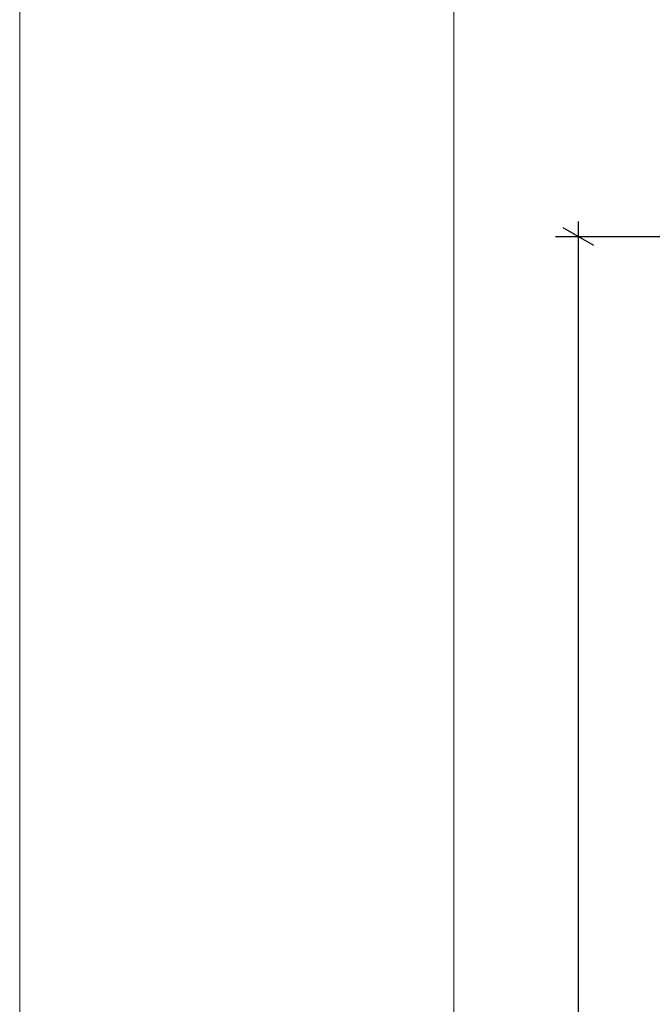
# Model space of a CAD drawing. Units: centimetres. Extents: x -283 to 2667, y -1685 to 2415.
# Drawn here: x -283 to 129, y -150 to 491 of the extents above; entities that cross this region are included whole.
import ezdxf

# ---------------------------------------------------------------- set-up
doc = ezdxf.new("R2010")
doc.units = ezdxf.units.CM
doc.header["$MEASUREMENT"] = 0
doc.layers.add('InterSystem-dimension', color=7, linetype='Continuous')
doc.layers.add('X-Nawierzchnie', color=7, linetype='Continuous')
doc.styles.add('GENERATED_STYLE_1', font='arial.ttf')
doc.dimstyles.new('GENERATED_STYLE__4', dxfattribs={"dimtxt": 20, "dimasz": 15.2, "dimexe": 0.18, "dimexo": 5, "dimgap": 0.09, "dimtad": 1, "dimdec": 3, "dimlfac": 0.01, "dimzin": 0, "dimdsep": 46, "dimtxsty": 'GENERATED_STYLE_1', "dimblk": 'ARROWHEAD_2', "dimblk1": 'ARROWHEAD_2', "dimblk2": 'ARROWHEAD_2', "dimcen": 0.09, "dimclrd": 7, "dimclre": 7, "dimclrt": 7, "dimadec": 0, "dimazin": 0, "dimtfac": 1, "dimtdec": 4, "dimtmove": 0, "dimatfit": 3, "dimfxl": 0, "dimtolj": 1, "dimtzin": 0, "dimarcsym": 0})

# ---------------------------------------------------------------- blocks, each defined once
blk = doc.blocks.new('*D13')
at = {"layer": 'InterSystem-dimension', "linetype": 'Continuous'}
for p, q in [((81.16, 350), (81.16, 359.78)), ((91.16, 344.23), (71.16, 355.77)), ((145, 350), (66.16, 350)), ((81.16, -900), (81.16, 350)), ((71.16, -894.23), (91.16, -905.77)), ((145, -900), (66.16, -900)), ((81.16, -909.78), (81.16, -900))]:
    blk.add_line(p, q, dxfattribs=at)
at = {"layer": 'InterSystem-dimension', "insert": (77.16, -316.78), "char_height": 20, "attachment_point": 7, "rotation": 90, "style": 'GENERATED_STYLE_1'}
blk.add_mtext('\\A1;{\\fArial CE|b0|i0|c238|p34;12,500}', dxfattribs=at)
blk = doc.blocks.new('ARROWHEAD_2')
at = {"color": 0, "linetype": 'Continuous', "lineweight": 0}
for p, q in [((-0.378, -0.655), (0.378, 0.655)), ((0, 0), (-1, 0))]:
    blk.add_line(p, q, dxfattribs=at)

msp = doc.modelspace()

# ---------------------------------------------------------------- linework, layer by layer
at = {"color": 255, "linetype": 'Continuous', "lineweight": 18, "flags": 128}
msp.add_lwpolyline([(-283.106, 2415.3048), (2666.894, 2415.3048), (2666.894, -1684.6952), (-283.106, -1684.6952)], close=True, dxfattribs=at)
at = {"layer": 'X-Nawierzchnie', "color": 89, "linetype": 'Continuous', "lineweight": 18, "flags": 128}
msp.add_lwpolyline([(0, -1050), (1500, -1050), (1500, -250), (2300, -250), (2300, -100), (2300, 1100), (2300, 1250), (900, 1250), (750, 1250), (750, 1100), (750, 500), (0, 500)], close=True, dxfattribs=at)

# ---------------------------------------------------------------- dimensions: what is measured, and where the dimension line sits
at = {"layer": 'InterSystem-dimension', "linetype": 'Continuous'}
dim = msp.add_linear_dim(base=(81.1595, 350), p1=(150, -900), p2=(150, 350), angle=90, dimstyle='GENERATED_STYLE__4', dxfattribs=at)
dim.commit()
dim.dimension.update_dxf_attribs({"geometry": '*D13', "text_midpoint": (67.1595, -275), "dimtype": 160, "text_rotation": 90})

doc.saveas('drawing.dxf')
